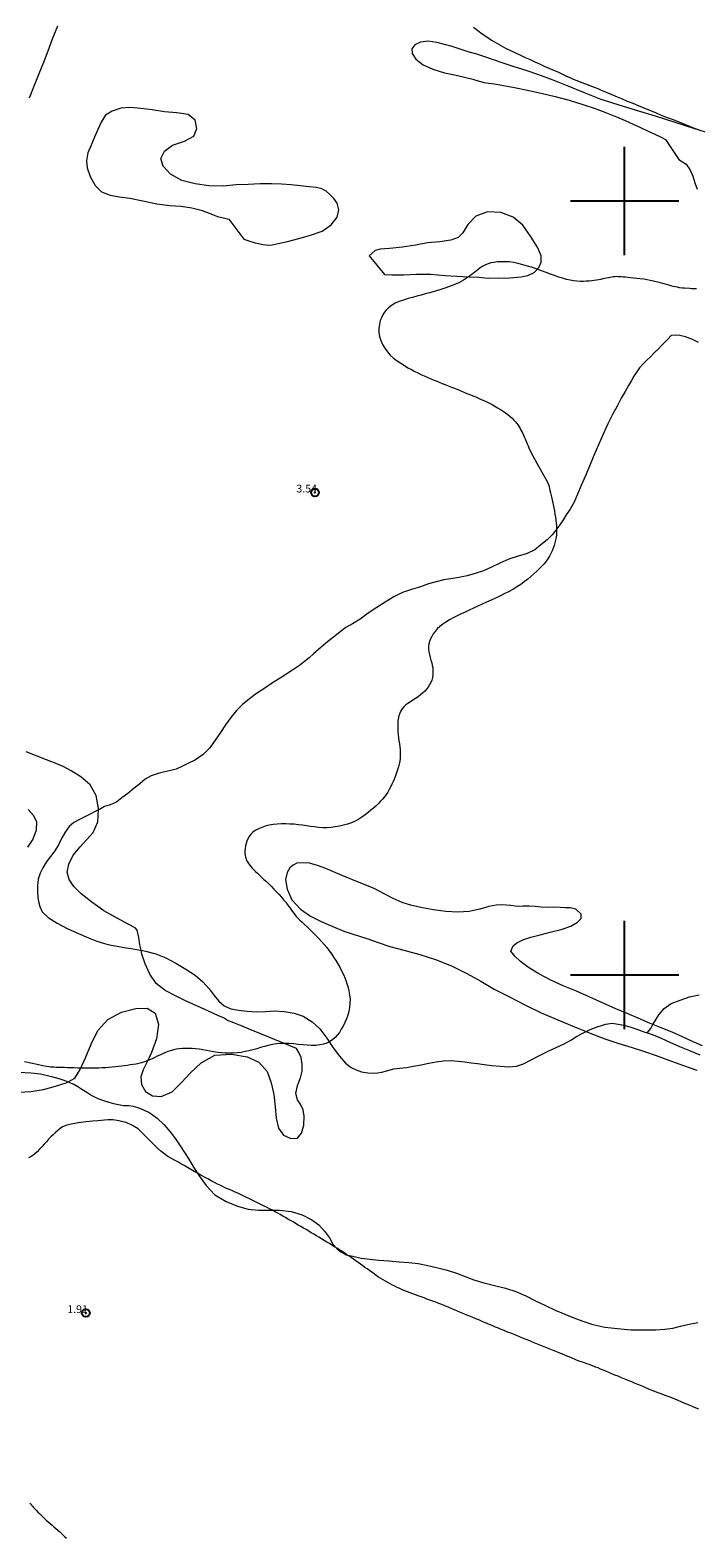
# Model space of a CAD drawing. Extents: x 317618 to 318868, y 1897141 to 1897951.
# Drawn here: x 318023 to 318109, y 1897627 to 1897822 of the extents above; entities that cross this region are included whole.
import ezdxf

# ---------------------------------------------------------------- set-up
doc = ezdxf.new("R2010")
doc.units = 0
doc.header["$MEASUREMENT"] = 0
doc.header["$PDMODE"] = 32
doc.header["$PDSIZE"] = -0.37
doc.linetypes.add('ACAD_ISO02W100', pattern=[15, 12, -3])
for name, color, linetype in [('1TODAS1K', 7, 'Continuous'), ('ARBOLES', 90, 'Continuous'), ('COTA FOTOGRAMETRICA', 10, 'Continuous'), ('CURVA INTERMEDIA', 17, 'Continuous'), ('HUECO DE VEGETACION', 7, 'Continuous'), ('SIMBOLO GRADICULA', 7, 'Continuous'), ('VEREDA', 7, 'Continuous')]:
    doc.layers.add(name, color=color, linetype=linetype)
doc.styles.add('WMF-Times New Roman0', font='TIMES.TTF')
doc.linetypes.add('ZIGZAG', pattern='A,0.00254,-5.08,[131,ltypeshp.shx,S=5.08,R=0,X=-5.08,Y=0],-10.16,[131,ltypeshp.shx,S=5.08,R=180,X=5.08,Y=0],-5.08', length=20.32254)

msp = doc.modelspace()

# ---------------------------------------------------------------- linework, layer by layer
at = {"layer": 'ARBOLES', "color": 3, "linetype": 'ZIGZAG', "lineweight": 9, "ltscale": 0.05}
for points in [[(318023.15, 1897813.31), (318023.82, 1897814.94), (318024.43, 1897816.45), (318025.01, 1897817.91), (318025.59, 1897819.4), (318026.15, 1897820.94), (318026.82, 1897822.64)], [(318032.08, 1897721.31), (318032.09, 1897721.52), (318031.79, 1897723.2), (318030.98, 1897724.54), (318029.79, 1897725.59), (318028.53, 1897726.36), (318027.52, 1897726.93), (318026.47, 1897727.37), (318025.37, 1897727.8), (318024.16, 1897728.28), (318022.75, 1897728.81)], [(318021.79, 1897684.87), (318023.32, 1897684.92), (318024.96, 1897685.21), (318026.51, 1897685.61), (318027.92, 1897686.07), (318028.14, 1897686.2), (318029.01, 1897686.68), (318029.73, 1897687.79), (318030.4, 1897689.29), (318031.14, 1897691.06), (318032, 1897692.8), (318033.26, 1897694.23), (318035.03, 1897695.17), (318036.91, 1897695.68), (318038.36, 1897695.72), (318039.39, 1897695.05), (318039.83, 1897693.65), (318039.57, 1897691.74), (318038.92, 1897689.97), (318038.3, 1897688.69), (318037.85, 1897687.72), (318037.56, 1897686.85), (318037.64, 1897685.85), (318038.15, 1897684.93), (318039.03, 1897684.38), (318040.18, 1897684.3), (318041.59, 1897684.9), (318042.79, 1897686.12), (318043.96, 1897687.37), (318045.34, 1897688.66), (318047.09, 1897689.62), (318049.23, 1897689.78), (318051.27, 1897689.4), (318052.79, 1897688.72), (318053.83, 1897687.52), (318054.37, 1897686.07), (318054.72, 1897684.55), (318054.89, 1897682.94), (318055.03, 1897681.51), (318055.33, 1897680.21), (318055.95, 1897679.29), (318056.9, 1897678.88), (318057.75, 1897678.9), (318058.3, 1897679.55), (318058.6, 1897680.61), (318058.64, 1897681.75), (318058.52, 1897682.59), (318058.18, 1897683.22), (318057.76, 1897683.85), (318057.55, 1897684.7), (318057.77, 1897685.72), (318058.16, 1897686.7), (318058.38, 1897687.57), (318058.36, 1897688.49), (318058.23, 1897689.32), (318057.93, 1897689.99), (318057.63, 1897690.49), (318051.23, 1897693.12), (318050.61, 1897693.4), (318049.54, 1897693.81), (318048.71, 1897694.13), (318048.2, 1897694.46), (318047.5, 1897694.78), (318046.29, 1897695.33), (318044.87, 1897695.95), (318043.41, 1897696.63), (318042.01, 1897697.29), (318040.69, 1897697.99), (318039.52, 1897698.91), (318038.69, 1897700.11), (318038.08, 1897701.42), (318037.66, 1897702.7), (318037.57, 1897703.18), (318037.43, 1897703.9), (318037.27, 1897704.83), (318037.06, 1897705.79), (318036.81, 1897706.07), (318035.9, 1897706.58), (318034.4, 1897707.36), (318032.76, 1897708.28), (318031.2, 1897709.4), (318029.82, 1897710.47), (318028.88, 1897711.43), (318028.27, 1897712.32), (318028.03, 1897713.28), (318028.23, 1897714.3), (318028.8, 1897715.48), (318029.7, 1897716.57), (318030.58, 1897717.48), (318031.39, 1897718.41), (318031.99, 1897719.77), (318032.08, 1897721.31)], [(318022.98, 1897721.39), (318023.68, 1897720.58), (318024.05, 1897719.77), (318024.01, 1897718.7), (318023.6, 1897717.53), (318022.9, 1897716.51)]]:
    msp.add_lwpolyline(points, dxfattribs=at)
at = {"layer": 'COTA FOTOGRAMETRICA'}
for p in [(318060.02, 1897762.33, 3.54), (318030.44, 1897656.32, 1.92)]:
    msp.add_point(p, dxfattribs=at)
at = {"layer": 'CURVA INTERMEDIA', "color": 17, "linetype": 'Continuous', "lineweight": 9}
for points, elevation in [([(318080.5, 1897822.43), (318081.06, 1897822), (318081.62, 1897821.58), (318082.2, 1897821.18), (318082.8, 1897820.79), (318083.4, 1897820.43), (318084.02, 1897820.08), (318084.64, 1897819.75), (318085.27, 1897819.44), (318085.9, 1897819.14), (318086.54, 1897818.84), (318087.17, 1897818.55), (318087.8, 1897818.26), (318088.42, 1897817.98), (318089.03, 1897817.7), (318089.63, 1897817.43), (318090.23, 1897817.17), (318090.81, 1897816.91), (318091.37, 1897816.66), (318091.91, 1897816.42), (318092.42, 1897816.18), (318092.91, 1897815.96), (318093.37, 1897815.75), (318093.84, 1897815.56), (318094.36, 1897815.35), (318094.93, 1897815.14), (318095.53, 1897814.91), (318096.09, 1897814.7), (318096.56, 1897814.51), (318096.98, 1897814.32), (318097.41, 1897814.13), (318097.9, 1897813.92), (318098.44, 1897813.69), (318099.03, 1897813.44), (318099.67, 1897813.18), (318100.35, 1897812.9), (318101.05, 1897812.61), (318101.76, 1897812.31), (318102.49, 1897812.01), (318103.23, 1897811.71), (318103.98, 1897811.41)], 3), ([(318103.98, 1897811.41), (318104.74, 1897811.1)], 3), ([(318104.74, 1897811.1), (318105.49, 1897810.79), (318106.25, 1897810.5), (318106.99, 1897810.2), (318107.74, 1897809.91), (318108.46, 1897809.62), (318109.09, 1897809.37), (318109.57, 1897809.19)], 3), ([(318109.26, 1897788.64), (318108.9, 1897788.65), (318108.64, 1897788.66), (318108.43, 1897788.67), (318107.73, 1897788.71), (318107.41, 1897788.74), (318107.1, 1897788.78), (318106.81, 1897788.84), (318106.53, 1897788.9), (318106.26, 1897788.96), (318105.98, 1897789.03), (318105.7, 1897789.1), (318105.41, 1897789.19), (318105.1, 1897789.27), (318104.78, 1897789.37), (318104.44, 1897789.46), (318104.09, 1897789.55), (318103.71, 1897789.65), (318103.31, 1897789.73), (318102.89, 1897789.81), (318102.46, 1897789.88), (318102.02, 1897789.93), (318101.58, 1897789.99), (318101.16, 1897790.03), (318100.78, 1897790.07), (318100.42, 1897790.1), (318100.09, 1897790.14), (318099.8, 1897790.16), (318099.54, 1897790.18), (318099.32, 1897790.2), (318099.12, 1897790.21), (318098.94, 1897790.22), (318098.76, 1897790.21), (318098.56, 1897790.19), (318098.34, 1897790.16), (318098.12, 1897790.12), (318097.9, 1897790.08), (318097.67, 1897790.03), (318097.43, 1897789.98), (318097.19, 1897789.92), (318096.94, 1897789.86), (318096.67, 1897789.81), (318096.38, 1897789.76), (318096.08, 1897789.72), (318095.75, 1897789.68), (318095.41, 1897789.65), (318095.05, 1897789.62), (318094.67, 1897789.6), (318094.27, 1897789.6), (318093.84, 1897789.63), (318093.41, 1897789.68), (318092.95, 1897789.76), (318092.48, 1897789.87), (318091.99, 1897790.01), (318091.48, 1897790.17), (318090.96, 1897790.35), (318090.42, 1897790.54), (318089.86, 1897790.75), (318089.29, 1897790.96), (318088.7, 1897791.17), (318088.1, 1897791.38), (318087.48, 1897791.57), (318086.86, 1897791.75), (318086.26, 1897791.91), (318085.66, 1897792.03), (318085.09, 1897792.11), (318084.54, 1897792.15), (318084.03, 1897792.15), (318083.55, 1897792.12), (318083.11, 1897792.06), (318082.72, 1897791.99), (318082.37, 1897791.89), (318082.06, 1897791.76), (318081.79, 1897791.62), (318081.54, 1897791.47), (318081.31, 1897791.31), (318081.09, 1897791.15), (318080.88, 1897790.99), (318080.66, 1897790.81), (318080.43, 1897790.63), (318080.2, 1897790.45), (318079.97, 1897790.27), (318079.72, 1897790.09), (318079.46, 1897789.92), (318079.19, 1897789.75), (318078.9, 1897789.59), (318078.59, 1897789.43), (318078.27, 1897789.29), (318077.94, 1897789.15), (318077.6, 1897789.03), (318077.26, 1897788.9), (318076.91, 1897788.78), (318076.54, 1897788.66), (318076.15, 1897788.53), (318075.73, 1897788.4), (318075.27, 1897788.26), (318074.79, 1897788.12), (318074.27, 1897787.98), (318073.74, 1897787.84), (318073.18, 1897787.69), (318072.62, 1897787.54), (318072.05, 1897787.38), (318071.47, 1897787.2), (318070.91, 1897787), (318070.39, 1897786.77), (318069.92, 1897786.5), (318069.51, 1897786.19), (318069.16, 1897785.84), (318068.87, 1897785.44), (318068.64, 1897785), (318068.46, 1897784.54), (318068.34, 1897784.05), (318068.27, 1897783.55), (318068.27, 1897783.03), (318068.36, 1897782.5), (318068.52, 1897781.97), (318068.74, 1897781.46), (318069.03, 1897780.97), (318069.37, 1897780.5), (318069.75, 1897780.08), (318070.18, 1897779.69), (318070.63, 1897779.34), (318071.1, 1897779.02), (318071.57, 1897778.72), (318072.03, 1897778.45), (318072.47, 1897778.2), (318072.9, 1897777.98), (318073.3, 1897777.78), (318073.7, 1897777.59), (318074.1, 1897777.41), (318074.5, 1897777.23), (318074.9, 1897777.06), (318075.28, 1897776.9), (318075.67, 1897776.74), (318076.05, 1897776.58), (318076.44, 1897776.43), (318076.84, 1897776.27), (318077.24, 1897776.11), (318077.64, 1897775.95), (318078.05, 1897775.79), (318078.46, 1897775.62), (318078.86, 1897775.46), (318079.25, 1897775.3), (318079.64, 1897775.14), (318080.03, 1897774.99), (318080.4, 1897774.83), (318080.77, 1897774.68), (318081.14, 1897774.52), (318081.49, 1897774.36), (318081.84, 1897774.2), (318082.2, 1897774.03), (318082.55, 1897773.86), (318082.91, 1897773.68), (318083.26, 1897773.49), (318083.61, 1897773.28), (318083.96, 1897773.07), (318084.3, 1897772.85), (318084.63, 1897772.63), (318084.94, 1897772.4), (318085.22, 1897772.16), (318085.48, 1897771.92), (318085.71, 1897771.69), (318085.91, 1897771.45), (318086.09, 1897771.23), (318086.24, 1897771.01), (318086.38, 1897770.8), (318086.5, 1897770.6), (318086.62, 1897770.39), (318086.73, 1897770.18), (318086.84, 1897769.96), (318086.94, 1897769.73), (318087.05, 1897769.51), (318087.16, 1897769.28), (318087.26, 1897769.05), (318087.35, 1897768.83), (318087.44, 1897768.61), (318087.53, 1897768.38), (318087.62, 1897768.12), (318087.8, 1897767.72), (318088.14, 1897767.07), (318088.68, 1897766.13), (318089.29, 1897765.06), (318089.8, 1897764.13), (318090.11, 1897763.5), (318090.24, 1897763.12), (318090.3, 1897762.85), (318090.35, 1897762.57), (318090.42, 1897762.27), (318090.51, 1897761.93), (318090.59, 1897761.57), (318090.69, 1897761.17), (318090.78, 1897760.77), (318090.86, 1897760.35), (318090.94, 1897759.94), (318091, 1897759.54), (318091.06, 1897759.15), (318091.11, 1897758.76), (318091.16, 1897758.38), (318091.19, 1897758), (318091.21, 1897757.63), (318091.21, 1897757.26), (318091.19, 1897756.89), (318091.15, 1897756.53), (318091.09, 1897756.17), (318091.01, 1897755.82), (318090.91, 1897755.47), (318090.79, 1897755.12), (318090.65, 1897754.78), (318090.49, 1897754.44), (318090.3, 1897754.1), (318090.1, 1897753.77), (318089.86, 1897753.45), (318089.61, 1897753.13), (318089.32, 1897752.81), (318089.01, 1897752.49), (318088.67, 1897752.16), (318088.3, 1897751.82), (318087.91, 1897751.49), (318087.49, 1897751.14), (318087.05, 1897750.8), (318086.59, 1897750.46), (318086.09, 1897750.13), (318085.57, 1897749.81), (318085.02, 1897749.51), (318084.47, 1897749.23), (318083.9, 1897748.95), (318083.33, 1897748.68), (318082.75, 1897748.42), (318082.18, 1897748.16), (318081.61, 1897747.9), (318081.05, 1897747.65), (318080.49, 1897747.4), (318079.94, 1897747.14), (318079.4, 1897746.89), (318078.88, 1897746.64), (318078.36, 1897746.39), (318077.86, 1897746.13), (318077.38, 1897745.87), (318076.93, 1897745.59), (318076.52, 1897745.3), (318076.14, 1897745), (318075.81, 1897744.7), (318075.53, 1897744.38), (318075.28, 1897744.06), (318075.09, 1897743.74), (318074.93, 1897743.41), (318074.81, 1897743.09), (318074.72, 1897742.76), (318074.68, 1897742.43), (318074.68, 1897742.09), (318074.72, 1897741.74), (318074.8, 1897741.38), (318074.89, 1897741.01), (318074.99, 1897740.66), (318075.09, 1897740.31), (318075.17, 1897739.98), (318075.22, 1897739.66), (318075.25, 1897739.35), (318075.26, 1897739.03), (318075.23, 1897738.72), (318075.18, 1897738.41), (318075.09, 1897738.09), (318074.97, 1897737.79), (318074.83, 1897737.49), (318074.64, 1897737.2), (318074.43, 1897736.93), (318074.19, 1897736.66), (318073.92, 1897736.41), (318073.64, 1897736.17), (318073.33, 1897735.94), (318073, 1897735.72), (318072.67, 1897735.51), (318072.34, 1897735.3), (318072.03, 1897735.09), (318071.75, 1897734.88), (318071.49, 1897734.65), (318071.28, 1897734.4), (318071.11, 1897734.11), (318070.96, 1897733.8), (318070.84, 1897733.46), (318070.76, 1897733.1), (318070.71, 1897732.71), (318070.7, 1897732.3), (318070.71, 1897731.88), (318070.74, 1897731.46), (318070.78, 1897731.04), (318070.82, 1897730.64), (318070.87, 1897730.24), (318070.92, 1897729.85), (318070.97, 1897729.47), (318071.01, 1897729.09), (318071.03, 1897728.73), (318071.04, 1897728.36), (318071.02, 1897727.99), (318070.97, 1897727.62), (318070.9, 1897727.25), (318070.8, 1897726.88), (318070.69, 1897726.5), (318070.57, 1897726.12), (318070.43, 1897725.74), (318070.28, 1897725.36), (318070.13, 1897724.99), (318069.96, 1897724.63), (318069.79, 1897724.28), (318069.6, 1897723.94), (318069.41, 1897723.61), (318069.21, 1897723.3), (318068.99, 1897723), (318068.76, 1897722.71), (318068.5, 1897722.43), (318068.22, 1897722.14), (318067.92, 1897721.85), (318067.6, 1897721.56), (318067.25, 1897721.27), (318066.88, 1897720.98), (318066.5, 1897720.68), (318066.09, 1897720.39), (318065.67, 1897720.12), (318065.21, 1897719.88), (318064.73, 1897719.67), (318064.23, 1897719.48), (318063.71, 1897719.33), (318063.18, 1897719.21), (318062.64, 1897719.12), (318062.1, 1897719.05), (318061.57, 1897719.02), (318061.03, 1897719.02), (318060.5, 1897719.06), (318059.97, 1897719.12), (318059.45, 1897719.19), (318058.93, 1897719.27), (318058.41, 1897719.34), (318057.88, 1897719.41), (318057.34, 1897719.46), (318056.79, 1897719.49), (318056.24, 1897719.51), (318055.69, 1897719.51), (318055.14, 1897719.48), (318054.61, 1897719.42), (318054.1, 1897719.33), (318053.61, 1897719.21), (318053.15, 1897719.06), (318052.72, 1897718.88), (318052.32, 1897718.68), (318051.99, 1897718.44), (318051.73, 1897718.18), (318051.52, 1897717.9), (318051.36, 1897717.6), (318051.23, 1897717.29), (318051.13, 1897716.97), (318051.06, 1897716.66), (318051.01, 1897716.34), (318050.98, 1897716.03), (318050.98, 1897715.74), (318051, 1897715.47), (318051.05, 1897715.23), (318051.12, 1897715.01), (318051.2, 1897714.8), (318051.3, 1897714.6), (318051.43, 1897714.4), (318051.58, 1897714.21), (318051.74, 1897714.01), (318051.93, 1897713.81), (318052.13, 1897713.59), (318052.36, 1897713.37), (318052.6, 1897713.13), (318052.86, 1897712.88), (318053.14, 1897712.62), (318053.44, 1897712.35), (318053.75, 1897712.06), (318054.07, 1897711.75), (318054.4, 1897711.43), (318054.73, 1897711.09), (318055.06, 1897710.75), (318055.38, 1897710.4), (318055.69, 1897710.05), (318055.97, 1897709.71), (318056.24, 1897709.38), (318056.48, 1897709.07), (318056.7, 1897708.78), (318056.91, 1897708.5), (318057.1, 1897708.22), (318057.28, 1897707.96), (318057.46, 1897707.71), (318057.65, 1897707.49), (318057.84, 1897707.28), (318058.08, 1897707.06), (318058.36, 1897706.8), (318058.69, 1897706.5), (318059.04, 1897706.18), (318059.41, 1897705.83), (318059.78, 1897705.46), (318060.15, 1897705.09), (318060.52, 1897704.7), (318060.87, 1897704.32), (318061.22, 1897703.93), (318061.54, 1897703.53), (318061.85, 1897703.13), (318062.15, 1897702.72)], 3), ([(318062.15, 1897702.72), (318062.43, 1897702.3), (318062.7, 1897701.88), (318062.96, 1897701.45), (318063.22, 1897701), (318063.46, 1897700.54), (318063.7, 1897700.06), (318063.91, 1897699.56), (318064.1, 1897699.04), (318064.27, 1897698.5), (318064.4, 1897697.96), (318064.5, 1897697.41), (318064.55, 1897696.87), (318064.54, 1897696.33), (318064.49, 1897695.81), (318064.4, 1897695.29), (318064.26, 1897694.79), (318064.09, 1897694.31), (318063.89, 1897693.84), (318063.67, 1897693.4), (318063.42, 1897692.98), (318063.17, 1897692.58), (318062.9, 1897692.22), (318062.61, 1897691.9), (318062.3, 1897691.62), (318061.95, 1897691.38), (318061.56, 1897691.19), (318061.13, 1897691.04), (318060.65, 1897690.95), (318060.13, 1897690.9), (318059.58, 1897690.89), (318059.01, 1897690.92), (318058.44, 1897690.97), (318057.86, 1897691.03), (318057.28, 1897691.08), (318056.71, 1897691.13), (318056.14, 1897691.15), (318055.59, 1897691.13), (318055.05, 1897691.08), (318054.52, 1897691), (318054, 1897690.88), (318053.49, 1897690.75), (318052.99, 1897690.61), (318052.5, 1897690.46), (318052, 1897690.32), (318051.5, 1897690.2), (318050.99, 1897690.09), (318050.48, 1897690), (318049.97, 1897689.94), (318049.46, 1897689.9), (318048.96, 1897689.88), (318048.45, 1897689.9), (318047.96, 1897689.93), (318047.47, 1897689.99), (318046.97, 1897690.06), (318046.48, 1897690.15), (318046, 1897690.23), (318045.53, 1897690.31), (318045.06, 1897690.39), (318044.61, 1897690.45), (318044.17, 1897690.49), (318043.74, 1897690.51), (318043.32, 1897690.51), (318042.9, 1897690.49), (318042.5, 1897690.45), (318042.12, 1897690.39), (318041.74, 1897690.31), (318041.37, 1897690.21), (318041.01, 1897690.09), (318040.66, 1897689.95), (318040.33, 1897689.81), (318040, 1897689.65), (318039.67, 1897689.49), (318039.34, 1897689.33), (318039.02, 1897689.18), (318038.68, 1897689.03), (318038.34, 1897688.89), (318038, 1897688.76), (318037.64, 1897688.65), (318037.29, 1897688.56), (318036.92, 1897688.49), (318036.55, 1897688.42), (318036.17, 1897688.37), (318035.8, 1897688.32), (318035.41, 1897688.27), (318035.03, 1897688.23), (318034.64, 1897688.18), (318034.25, 1897688.13), (318033.84, 1897688.08), (318033.43, 1897688.04), (318033.01, 1897688.01), (318032.57, 1897687.98), (318032.13, 1897687.96), (318031.68, 1897687.95), (318031.22, 1897687.94), (318030.77, 1897687.94), (318030.31, 1897687.94), (318029.84, 1897687.95), (318029.39, 1897687.97), (318028.94, 1897687.98), (318028.5, 1897688), (318028.07, 1897688.01), (318027.67, 1897688.02), (318027.29, 1897688.03), (318026.93, 1897688.04), (318026.61, 1897688.06), (318026.33, 1897688.07), (318026.08, 1897688.08), (318025.86, 1897688.09), (318025.66, 1897688.11), (318025.38, 1897688.16), (318024.9, 1897688.25), (318024.17, 1897688.42), (318023.32, 1897688.61), (318022.52, 1897688.77)], 3), ([(318031.95, 1897681.16), (318031.3, 1897681.09), (318030.47, 1897681), (318029.46, 1897680.87), (318028.53, 1897680.72), (318027.87, 1897680.55), (318027.43, 1897680.36), (318027.11, 1897680.14), (318026.81, 1897679.91), (318026.51, 1897679.64), (318026.21, 1897679.36), (318025.92, 1897679.07), (318025.64, 1897678.76), (318025.35, 1897678.45), (318025.07, 1897678.12), (318024.78, 1897677.8), (318024.48, 1897677.48), (318024.16, 1897677.16), (318023.82, 1897676.86), (318023.45, 1897676.59), (318023.05, 1897676.36)], 2), ([(318109.56, 1897643.9), (318109.01, 1897644.13), (318108.46, 1897644.37), (318107.91, 1897644.6), (318107.37, 1897644.82), (318106.83, 1897645.04), (318106.29, 1897645.26), (318105.75, 1897645.47), (318105.22, 1897645.68), (318104.71, 1897645.88), (318104.2, 1897646.07), (318103.7, 1897646.27), (318103.22, 1897646.46), (318102.74, 1897646.66), (318102.28, 1897646.85), (318101.82, 1897647.04), (318101.36, 1897647.23), (318100.91, 1897647.42), (318100.46, 1897647.6), (318100.02, 1897647.78), (318099.59, 1897647.96), (318099.16, 1897648.14), (318098.74, 1897648.31), (318098.34, 1897648.48), (318097.95, 1897648.64), (318097.58, 1897648.8), (318097.22, 1897648.94), (318096.89, 1897649.08), (318096.57, 1897649.22), (318096.26, 1897649.34), (318095.97, 1897649.45), (318095.71, 1897649.55), (318095.46, 1897649.65), (318095.24, 1897649.73), (318095.03, 1897649.8), (318094.8, 1897649.88), (318094.55, 1897649.96), (318094.28, 1897650.04), (318094.02, 1897650.13), (318093.78, 1897650.23), (318093.55, 1897650.34), (318093.31, 1897650.45), (318093.06, 1897650.56), (318092.78, 1897650.68), (318092.47, 1897650.8), (318092.12, 1897650.95), (318091.75, 1897651.1), (318091.35, 1897651.26), (318090.92, 1897651.43), (318090.48, 1897651.59), (318090.04, 1897651.77), (318089.6, 1897651.94), (318089.17, 1897652.12), (318088.74, 1897652.29), (318088.33, 1897652.46), (318087.93, 1897652.63), (318087.53, 1897652.8), (318087.14, 1897652.96), (318086.74, 1897653.12), (318086.35, 1897653.29), (318085.96, 1897653.45), (318085.57, 1897653.61), (318085.18, 1897653.76), (318084.81, 1897653.91), (318084.44, 1897654.06), (318084.08, 1897654.21), (318083.72, 1897654.35), (318083.35, 1897654.5), (318082.99, 1897654.65), (318082.63, 1897654.8), (318082.27, 1897654.95), (318081.9, 1897655.11), (318081.53, 1897655.26), (318081.16, 1897655.43), (318080.78, 1897655.59), (318080.4, 1897655.74), (318080.01, 1897655.9), (318079.62, 1897656.05), (318079.23, 1897656.21), (318078.83, 1897656.38), (318078.43, 1897656.55), (318078.03, 1897656.73), (318077.62, 1897656.91), (318077.22, 1897657.08), (318076.81, 1897657.25), (318076.41, 1897657.41), (318076.01, 1897657.57), (318075.62, 1897657.71), (318075.24, 1897657.85), (318074.85, 1897658), (318074.48, 1897658.13), (318074.1, 1897658.27), (318073.73, 1897658.4), (318073.36, 1897658.53), (318073, 1897658.66), (318072.65, 1897658.78), (318072.3, 1897658.91), (318071.96, 1897659.04), (318071.62, 1897659.18), (318071.29, 1897659.33), (318070.97, 1897659.48), (318070.65, 1897659.63), (318070.35, 1897659.78), (318070.04, 1897659.93), (318069.74, 1897660.09), (318069.44, 1897660.25), (318069.13, 1897660.42), (318068.83, 1897660.59), (318068.53, 1897660.78), (318068.23, 1897660.97), (318067.94, 1897661.18), (318067.65, 1897661.38), (318067.35, 1897661.59), (318067.06, 1897661.8), (318066.77, 1897662.01), (318066.48, 1897662.21), (318066.19, 1897662.42), (318065.89, 1897662.63), (318065.59, 1897662.85), (318065.3, 1897663.06), (318065, 1897663.28), (318064.7, 1897663.49), (318064.4, 1897663.7), (318064.1, 1897663.9), (318063.79, 1897664.1), (318063.48, 1897664.3), (318063.17, 1897664.49), (318062.85, 1897664.68), (318062.53, 1897664.88), (318062.21, 1897665.08), (318061.88, 1897665.29), (318061.55, 1897665.49), (318061.22, 1897665.7), (318060.88, 1897665.9), (318060.54, 1897666.1), (318060.21, 1897666.3), (318059.87, 1897666.5), (318059.54, 1897666.7), (318059.21, 1897666.89), (318058.87, 1897667.09), (318058.54, 1897667.29), (318058.2, 1897667.49), (318057.86, 1897667.69), (318057.53, 1897667.88), (318057.2, 1897668.08), (318056.87, 1897668.27), (318056.54, 1897668.46), (318056.21, 1897668.65), (318055.89, 1897668.84), (318055.55, 1897669.03), (318055.21, 1897669.22), (318054.87, 1897669.41), (318054.52, 1897669.59), (318054.17, 1897669.77), (318053.83, 1897669.94), (318053.48, 1897670.11), (318053.13, 1897670.29), (318052.78, 1897670.46), (318052.44, 1897670.63), (318052.1, 1897670.8), (318051.76, 1897670.97), (318051.41, 1897671.14), (318051.08, 1897671.3), (318050.74, 1897671.47), (318050.4, 1897671.63), (318050.06, 1897671.79), (318049.71, 1897671.94), (318049.36, 1897672.1), (318049, 1897672.26), (318048.62, 1897672.42), (318048.24, 1897672.6), (318047.85, 1897672.78), (318047.45, 1897672.98), (318047.04, 1897673.18), (318046.61, 1897673.41), (318046.18, 1897673.64), (318045.74, 1897673.88), (318045.3, 1897674.12), (318044.85, 1897674.37), (318044.41, 1897674.62), (318043.98, 1897674.87), (318043.55, 1897675.12), (318043.12, 1897675.37), (318042.71, 1897675.61), (318042.3, 1897675.84), (318041.9, 1897676.06), (318041.51, 1897676.28), (318041.12, 1897676.49), (318041.03, 1897676.54), (318040.14, 1897677.21), (318039.68, 1897677.64), (318037.85, 1897679.48), (318037.85, 1897679.49), (318037.18, 1897680.12), (318036.4, 1897680.58), (318035.66, 1897680.92), (318035.03, 1897681.08), (318034.73, 1897681.17), (318033.92, 1897681.28), (318033.8, 1897681.28), (318033.31, 1897681.3), (318031.95, 1897681.16)], 2), ([(318023.22, 1897631.74), (318023.33, 1897631.62), (318023.44, 1897631.49), (318023.56, 1897631.35), (318023.7, 1897631.19), (318023.87, 1897631.01), (318024.06, 1897630.81), (318024.26, 1897630.61), (318024.46, 1897630.41), (318024.66, 1897630.2), (318024.88, 1897629.99), (318025.11, 1897629.78), (318025.34, 1897629.56), (318025.59, 1897629.34), (318025.83, 1897629.13), (318026.08, 1897628.91), (318026.33, 1897628.69), (318026.58, 1897628.47), (318026.83, 1897628.25), (318027.07, 1897628.04), (318027.29, 1897627.82), (318027.51, 1897627.62), (318027.72, 1897627.42), (318027.93, 1897627.23)], 2)]:
    msp.add_lwpolyline(points, dxfattribs=dict(at, elevation=elevation))
at = {"layer": 'HUECO DE VEGETACION', "color": 86, "linetype": 'ZIGZAG', "lineweight": 13, "ltscale": 0.05}
for points in [[(318111.12, 1897808.69), (318108.92, 1897809.36), (318106.52, 1897810.12), (318103.98, 1897810.93), (318101.53, 1897811.7), (318099.17, 1897812.41), (318096.97, 1897813.12), (318094.82, 1897813.95), (318092.7, 1897814.81), (318090.78, 1897815.59), (318088.94, 1897816.27), (318087.27, 1897816.86), (318085.76, 1897817.34), (318084.32, 1897817.8), (318083.07, 1897818.24), (318081.95, 1897818.62), (318080.92, 1897818.95), (318079.81, 1897819.26), (318078.76, 1897819.59), (318077.73, 1897819.94), (318076.73, 1897820.23), (318075.75, 1897820.48), (318074.62, 1897820.62), (318073.65, 1897820.52), (318072.91, 1897820.15), (318072.51, 1897819.64), (318072.58, 1897819.03), (318073.03, 1897818.33), (318073.99, 1897817.59), (318075.23, 1897817.02), (318076.74, 1897816.53), (318078.25, 1897816.23), (318079.52, 1897815.95), (318080.39, 1897815.73), (318080.93, 1897815.57), (318081.85, 1897815.31), (318082.42, 1897815.23), (318083.18, 1897815.11), (318084.37, 1897814.92), (318085.79, 1897814.66), (318087.45, 1897814.32), (318089.21, 1897813.94), (318091.02, 1897813.5), (318092.86, 1897813.01), (318094.61, 1897812.48), (318096.21, 1897811.95), (318097.67, 1897811.39), (318098.97, 1897810.86), (318100.09, 1897810.38), (318101.1, 1897809.93), (318102.05, 1897809.48), (318103.05, 1897809.02), (318103.91, 1897808.61), (318104.71, 1897808.23), (318105.26, 1897807.95), (318106.99, 1897805.36)], [(318048.89, 1897797.63), (318050.86, 1897795.06), (318051.62, 1897794.8), (318052.29, 1897794.58), (318053.35, 1897794.35), (318054.01, 1897794.27), (318054.51, 1897794.33), (318055.28, 1897794.48), (318056.46, 1897794.77), (318057.92, 1897795.13), (318059.45, 1897795.58), (318060.95, 1897796.08), (318062.13, 1897796.92), (318062.88, 1897797.89), (318063.1, 1897798.87), (318062.87, 1897799.73), (318062.44, 1897800.33), (318061.96, 1897800.82), (318061.47, 1897801.26), (318060.93, 1897801.57), (318060.19, 1897801.74), (318059.27, 1897801.83), (318058.16, 1897801.93), (318056.95, 1897802.06), (318055.72, 1897802.16), (318054.42, 1897802.23), (318052.94, 1897802.22), (318051.4, 1897802.12), (318049.83, 1897802.08), (318048.17, 1897801.92), (318046.31, 1897801.95), (318044.57, 1897802.2), (318042.85, 1897802.66), (318041.39, 1897803.47), (318040.41, 1897804.5), (318040.12, 1897805.49), (318040.61, 1897806.43), (318041.65, 1897807.19), (318043.19, 1897807.72), (318044.39, 1897808.36), (318044.76, 1897809.35), (318044.55, 1897810.43), (318043.64, 1897811.17), (318042.18, 1897811.38), (318040.59, 1897811.51), (318039.02, 1897811.76), (318037.56, 1897811.93), (318036.2, 1897812.06), (318034.95, 1897811.98), (318033.86, 1897811.6), (318033, 1897811.1), (318032.4, 1897810.18), (318031.97, 1897809.22), (318031.54, 1897808.22), (318031.11, 1897807.19), (318030.69, 1897806.23), (318030.52, 1897805.19), (318030.61, 1897804.26), (318030.98, 1897803.14), (318031.64, 1897801.98), (318032.46, 1897801.18), (318033.58, 1897800.74), (318034.77, 1897800.54), (318036.14, 1897800.34), (318037.8, 1897800.02), (318039.61, 1897799.62), (318041.28, 1897799.41), (318042.74, 1897799.33), (318044.14, 1897799.12), (318045.33, 1897798.8), (318046.35, 1897798.41), (318047.44, 1897797.98), (318048.37, 1897797.78), (318048.89, 1897797.63)], [(318106.99, 1897805.36), (318107.94, 1897804.77), (318108.42, 1897804.06), (318108.8, 1897803.2), (318109.08, 1897802.35), (318109.36, 1897801.52)], [(318068.98, 1897790.51), (318069.94, 1897790.45), (318071.45, 1897790.45), (318073.14, 1897790.55), (318074.98, 1897790.52), (318076.77, 1897790.37), (318078.37, 1897790.29), (318079.88, 1897790.2), (318081.16, 1897790.14), (318081.94, 1897790.08), (318082.49, 1897790.04), (318083.68, 1897790.05), (318084.65, 1897790.04), (318085.68, 1897790.1), (318086.66, 1897790.18), (318087.5, 1897790.37), (318088.33, 1897790.76), (318088.94, 1897791.41), (318089.24, 1897792.09), (318089.24, 1897792.89), (318088.78, 1897793.92), (318087.93, 1897795.31), (318086.84, 1897796.88), (318085.62, 1897797.9), (318084.01, 1897798.49), (318082.28, 1897798.59), (318080.8, 1897798.02), (318079.76, 1897796.96), (318079.11, 1897795.88), (318078.49, 1897795.28), (318077.58, 1897794.95), (318076.16, 1897794.72), (318074.57, 1897794.6), (318073.02, 1897794.3), (318071.31, 1897794.03), (318069.66, 1897793.84), (318068.45, 1897793.75), (318067.8, 1897793.59), (318067.01, 1897792.91), (318068.98, 1897790.51)], [(318110.04, 1897690.86), (318108.75, 1897691.42), (318107.48, 1897692), (318106.12, 1897692.59), (318104.71, 1897693.18), (318103.65, 1897693.6), (318103.21, 1897693.77), (318101.77, 1897694.42), (318100.33, 1897695.02), (318098.87, 1897695.62), (318097.24, 1897696.36), (318095.52, 1897697.13), (318093.77, 1897697.91), (318092.07, 1897698.61), (318090.46, 1897699.33), (318088.92, 1897700.14), (318087.6, 1897700.96), (318086.55, 1897701.75), (318085.82, 1897702.44), (318085.33, 1897703.06), (318085.59, 1897703.75), (318086.08, 1897704.13), (318086.88, 1897704.54), (318087.89, 1897704.9), (318089.08, 1897705.18), (318090.4, 1897705.51), (318091.79, 1897705.85), (318093.05, 1897706.3), (318093.93, 1897706.82), (318094.4, 1897707.28), (318094.4, 1897707.83), (318093.71, 1897708.48), (318092.95, 1897708.66), (318092.32, 1897708.67), (318091.67, 1897708.72), (318090.88, 1897708.74), (318089.99, 1897708.72), (318089.18, 1897708.76), (318088.44, 1897708.84), (318087.66, 1897708.89), (318086.91, 1897708.87), (318086.39, 1897708.83), (318085.86, 1897708.89), (318085.29, 1897708.96), (318084.71, 1897709.03), (318084.11, 1897709.06), (318083.4, 1897709), (318082.47, 1897708.83), (318081.31, 1897708.48), (318079.92, 1897708.2), (318078.45, 1897708.12), (318076.9, 1897708.18), (318075.34, 1897708.42), (318073.89, 1897708.66), (318072.52, 1897708.95), (318071.28, 1897709.35), (318070.11, 1897709.86), (318068.94, 1897710.49), (318067.74, 1897711.13), (318066.52, 1897711.66), (318065.31, 1897712.13), (318064.03, 1897712.64), (318062.72, 1897713.21), (318061.42, 1897713.74), (318060.35, 1897714.16), (318059.32, 1897714.42), (318058.45, 1897714.5), (318057.7, 1897714.43), (318057.19, 1897714.2), (318056.76, 1897713.82), (318056.43, 1897713.24), (318056.22, 1897712.33), (318056.42, 1897711.07), (318057.02, 1897709.71), (318058.14, 1897708.5), (318059.44, 1897707.58), (318060.84, 1897706.89), (318062.34, 1897706.24), (318063.76, 1897705.67), (318066.85, 1897704.67), (318068.17, 1897704.18), (318069.7, 1897703.68), (318071.51, 1897703.18), (318073.58, 1897702.63), (318075.72, 1897701.93), (318077.73, 1897701.13), (318079.64, 1897700.2), (318081.44, 1897699.21), (318083.16, 1897698.16), (318085.12, 1897697.16), (318087.12, 1897696.13), (318089.24, 1897695.11), (318091.37, 1897694.18), (318093.51, 1897693.29), (318095.04, 1897692.68), (318095.57, 1897692.46), (318097.46, 1897691.76), (318099.26, 1897691.16), (318100.97, 1897690.64), (318102.55, 1897690.12), (318104.09, 1897689.57), (318105.72, 1897688.97), (318107.46, 1897688.36), (318109.34, 1897687.7)]]:
    msp.add_lwpolyline(points, dxfattribs=at)
at = {"layer": 'SIMBOLO GRADICULA', "color": 5}
for points in [[(318100, 1897793), (318100, 1897800), (318100, 1897807)], [(318093, 1897800), (318100, 1897800), (318107, 1897800)], [(318100, 1897693), (318100, 1897700), (318100, 1897707)], [(318093, 1897700), (318100, 1897700), (318107, 1897700)]]:
    msp.add_lwpolyline(points, dxfattribs=at)
at = {"layer": 'VEREDA', "linetype": 'ACAD_ISO02W100', "lineweight": 0, "ltscale": 0.2, "elevation": 4.01}
for points in [[(318109.53, 1897781.7), (318108.67, 1897782.13), (318107.87, 1897782.44), (318107.14, 1897782.61), (318106.53, 1897782.65), (318106.02, 1897782.61), (318105.59, 1897782.14), (318105.19, 1897781.75), (318104.79, 1897781.36), (318104.31, 1897780.86), (318103.82, 1897780.36), (318103.32, 1897779.85), (318102.85, 1897779.41), (318102.39, 1897778.94), (318101.94, 1897778.45), (318101.58, 1897777.92), (318101.21, 1897777.34), (318100.88, 1897776.78), (318100.48, 1897776.14), (318100.05, 1897775.38), (318099.57, 1897774.51), (318099.04, 1897773.5), (318098.45, 1897772.41), (318097.84, 1897771.19), (318097.21, 1897769.86), (318096.61, 1897768.49), (318096.03, 1897767.1), (318095.46, 1897765.73), (318094.9, 1897764.41), (318094.39, 1897763.22), (318093.92, 1897762.1), (318093.47, 1897761.06), (318092.96, 1897760.18), (318092.47, 1897759.45), (318092.06, 1897758.81), (318091.63, 1897758.16), (318091.13, 1897757.48), (318090.63, 1897756.84), (318089.99, 1897756.2), (318089.19, 1897755.55), (318088.39, 1897754.94), (318087.41, 1897754.46), (318086.27, 1897754.1), (318085.06, 1897753.72), (318083.91, 1897753.2), (318082.81, 1897752.7), (318081.76, 1897752.23), (318080.71, 1897751.85), (318079.67, 1897751.57), (318078.6, 1897751.36), (318077.58, 1897751.18), (318076.65, 1897751.04), (318075.68, 1897750.79), (318074.67, 1897750.51), (318073.63, 1897750.15), (318072.5, 1897749.81), (318071.34, 1897749.42), (318070.19, 1897748.87), (318069.09, 1897748.18), (318067.99, 1897747.46), (318066.89, 1897746.72), (318065.84, 1897745.97), (318064.85, 1897745.35), (318064.01, 1897744.9), (318063.27, 1897744.33), (318062.58, 1897743.76), (318061.87, 1897743.2), (318061.13, 1897742.61), (318060.47, 1897742.03), (318059.84, 1897741.5), (318059.27, 1897740.99), (318058.68, 1897740.48), (318058.03, 1897739.98), (318057.25, 1897739.47), (318056.4, 1897738.91), (318055.52, 1897738.33), (318054.54, 1897737.73), (318053.53, 1897737.07), (318052.47, 1897736.37), (318051.55, 1897735.66), (318050.68, 1897734.95), (318049.91, 1897734.16), (318049.16, 1897733.26), (318048.48, 1897732.31), (318047.82, 1897731.33), (318047.15, 1897730.35), (318046.44, 1897729.36), (318045.59, 1897728.47), (318044.61, 1897727.78), (318043.63, 1897727.3), (318042.84, 1897726.91), (318042.1, 1897726.58), (318041.41, 1897726.42), (318040.64, 1897726.24), (318039.76, 1897726.01), (318038.87, 1897725.73), (318038.09, 1897725.28), (318037.41, 1897724.71), (318036.68, 1897724.12), (318035.88, 1897723.46), (318035.09, 1897722.88), (318034.43, 1897722.36), (318033.92, 1897722.09), (318033.44, 1897721.95), (318032.83, 1897721.75), (318032.22, 1897721.38), (318032.08, 1897721.31), (318031.64, 1897721.13), (318031, 1897720.76), (318030.32, 1897720.44), (318029.63, 1897720.08), (318028.91, 1897719.71), (318028.3, 1897719.16), (318027.77, 1897718.43), (318027.32, 1897717.61), (318026.91, 1897716.82), (318026.45, 1897716.04), (318025.88, 1897715.29), (318025.32, 1897714.56), (318024.91, 1897713.85), (318024.55, 1897713.16), (318024.3, 1897712.38), (318024.19, 1897711.51), (318024.2, 1897710.7), (318024.23, 1897710.06), (318024.35, 1897709.48), (318024.51, 1897708.85), (318024.8, 1897708.15), (318025.56, 1897707.43), (318026.76, 1897706.68), (318028.12, 1897705.94), (318029.49, 1897705.34), (318030.78, 1897704.8), (318031.86, 1897704.35), (318032.84, 1897704.05), (318033.71, 1897703.84), (318034.5, 1897703.7), (318035.38, 1897703.54), (318036.29, 1897703.42), (318037.26, 1897703.24), (318037.57, 1897703.18), (318038.32, 1897703.02), (318039.46, 1897702.71), (318040.77, 1897702.22), (318042.07, 1897701.53), (318043.37, 1897700.75), (318044.54, 1897699.97), (318045.55, 1897699.13), (318046.36, 1897698.21), (318047.02, 1897697.35), (318047.62, 1897696.63), (318048.28, 1897696), (318049.16, 1897695.61), (318050.15, 1897695.43), (318051.28, 1897695.31), (318052.46, 1897695.25), (318053.68, 1897695.28), (318054.8, 1897695.35), (318056.05, 1897695.29), (318057.32, 1897695.04), (318058.51, 1897694.67), (318059.67, 1897693.96), (318060.67, 1897693.03), (318061.54, 1897691.85), (318062.39, 1897690.57), (318063.2, 1897689.5), (318063.96, 1897688.61), (318064.7, 1897688.05), (318065.36, 1897687.72), (318066.04, 1897687.49), (318066.83, 1897687.34), (318067.52, 1897687.3), (318068.11, 1897687.34), (318068.65, 1897687.44), (318070.2, 1897687.88), (318070.98, 1897687.96), (318071.82, 1897688.06), (318072.73, 1897688.2), (318073.75, 1897688.39), (318074.74, 1897688.59), (318075.68, 1897688.78), (318076.62, 1897688.91), (318077.59, 1897688.93), (318078.53, 1897688.87), (318079.38, 1897688.79), (318080.17, 1897688.63), (318080.99, 1897688.54), (318081.88, 1897688.42), (318082.85, 1897688.29), (318083.94, 1897688.2), (318085.05, 1897688.13), (318086.06, 1897688.23), (318086.93, 1897688.53), (318087.86, 1897688.98), (318088.92, 1897689.53), (318090.03, 1897690.09), (318091.18, 1897690.61), (318092.21, 1897691.09), (318093.05, 1897691.57), (318093.79, 1897692.04), (318094.61, 1897692.48), (318095.04, 1897692.68), (318095.57, 1897692.93), (318096.57, 1897693.35), (318097.56, 1897693.66), (318098.4, 1897693.75), (318099.16, 1897693.66), (318099.9, 1897693.51), (318100.67, 1897693.3), (318101.59, 1897692.98), (318102.62, 1897692.61), (318102.91, 1897692.51)], [(318102.91, 1897692.51), (318103.38, 1897693.07), (318103.65, 1897693.6), (318103.65, 1897693.61), (318103.94, 1897694.05), (318104.41, 1897694.83), (318105.09, 1897695.65), (318106.01, 1897696.3), (318107.19, 1897696.76), (318108.39, 1897697.16), (318109.64, 1897697.43)], [(318102.91, 1897692.51), (318103.68, 1897692.25), (318104.73, 1897691.84), (318105.83, 1897691.3), (318107.07, 1897690.76), (318108.37, 1897690.22), (318109.71, 1897689.67)], [(318021.77, 1897687.44), (318023.34, 1897687.37), (318024.59, 1897687.23), (318026.02, 1897686.87), (318026.97, 1897686.61), (318027.72, 1897686.37), (318028.14, 1897686.2), (318028.33, 1897686.11), (318028.88, 1897685.87), (318029.4, 1897685.6), (318029.92, 1897685.26), (318030.55, 1897684.86), (318031.22, 1897684.41), (318032.01, 1897684.05), (318032.71, 1897683.78), (318033.39, 1897683.58), (318034.01, 1897683.4), (318034.66, 1897683.24), (318035.3, 1897683.15), (318036.01, 1897683.14), (318036.57, 1897683.04), (318037.17, 1897682.89), (318037.88, 1897682.59), (318038.71, 1897682.18), (318039.66, 1897681.48), (318040.56, 1897680.65), (318041.31, 1897679.74), (318042.02, 1897678.81), (318042.61, 1897677.92), (318043.17, 1897677.06), (318043.73, 1897676.2), (318044.36, 1897675.17), (318045.09, 1897674.05), (318045.99, 1897672.79), (318047.11, 1897671.59), (318048.56, 1897670.73), (318050.03, 1897670.11), (318051.4, 1897669.75), (318052.75, 1897669.59), (318053.99, 1897669.59), (318055.43, 1897669.61), (318056.96, 1897669.45), (318058.39, 1897668.99), (318059.61, 1897668.36), (318060.51, 1897667.7), (318061.27, 1897666.91), (318061.89, 1897666.04), (318062.35, 1897665.23), (318062.87, 1897664.63), (318063.35, 1897664.23), (318063.96, 1897663.86), (318064.01, 1897663.82), (318064.91, 1897663.66), (318065.97, 1897663.42), (318067.09, 1897663.26), (318068.26, 1897663.16), (318069.55, 1897663.06), (318070.89, 1897662.95), (318072.14, 1897662.85), (318073.36, 1897662.73), (318074.6, 1897662.46), (318075.88, 1897662.15), (318077.11, 1897661.84), (318078.28, 1897661.47), (318079.43, 1897661.04), (318080.54, 1897660.61), (318081.82, 1897660.22), (318083.2, 1897659.89), (318084.6, 1897659.53), (318085.94, 1897659.09), (318087.23, 1897658.55), (318088.51, 1897657.91), (318089.77, 1897657.28), (318091.05, 1897656.7), (318092.3, 1897656.18), (318093.45, 1897655.7), (318094.59, 1897655.25), (318095.91, 1897654.84), (318097.43, 1897654.49), (318099.06, 1897654.31), (318100.82, 1897654.16), (318102.55, 1897654.14), (318104.05, 1897654.15), (318105.21, 1897654.22), (318106.23, 1897654.35), (318107.22, 1897654.6), (318108.32, 1897654.87), (318109.47, 1897655.11)]]:
    msp.add_lwpolyline(points, dxfattribs=at)

# ---------------------------------------------------------------- texts
at = {"layer": '1TODAS1K', "style": 'WMF-Times New Roman0'}
for s, p in [('3.54', (318057.63, 1897762.33)), ('1.91', (318028.05, 1897656.32))]:
    msp.add_text(s, height=1, dxfattribs=at).set_placement(p)

doc.saveas('drawing.dxf')
